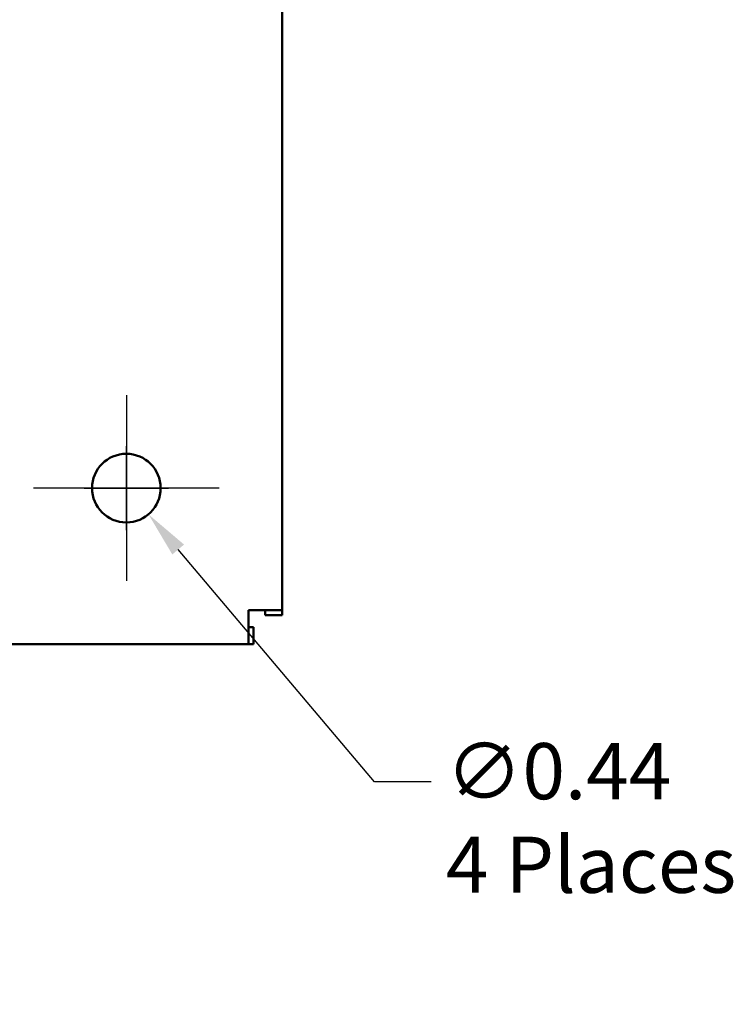
# Model space of a CAD drawing. Units: inches. Extents: x 1.5 to 64.5, y 0.7 to 50.2.
# Drawn here: x 25.8 to 30.4, y 24.3 to 30.6 of the extents above; entities that cross this region are included whole.
import ezdxf

# ---------------------------------------------------------------- set-up
doc = ezdxf.new("R2010")
doc.units = ezdxf.units.IN
doc.header["$LTSCALE"] = 3
doc.header["$MEASUREMENT"] = 0
for name, color, linetype, lineweight in [('Center Mark (ANSI)', 7, 'Continuous', 25), ('Dimension (ANSI)', 7, 'Continuous', 25), ('Visible (ANSI)', 7, 'Continuous', 50)]:
    doc.layers.add(name, color=color, linetype=linetype, lineweight=lineweight)
doc.styles.add('Note Text (ANSI)', font='tahoma.ttf')
doc.dimstyles.new('Default (ANSI)', dxfattribs={"dimscale": 3, "dimtxt": 0.12, "dimasz": 0.098425, "dimexe": 0.125, "dimexo": 0.0625, "dimgap": 0.031496, "dimtad": 0, "dimtih": 1, "dimtoh": 1, "dimrnd": 1e-08, "dimzin": 0, "dimdsep": 46, "dimtxsty": 'Note Text (ANSI)', "dimcen": 0.09, "dimdle": 0.393701, "dimclrd": 256, "dimclre": 256, "dimclrt": 256, "dimadec": 0, "dimazin": 1, "dimtfac": 1, "dimtofl": 0, "dimtmove": 0, "dimatfit": 3, "dimfxl": 1, "dimtolj": 1, "dimtzin": 4, "dimlwd": -1, "dimlwe": -1, "dimarcsym": 0})

# ---------------------------------------------------------------- blocks, each defined once
blk = doc.blocks.new('*D35')
at = {"layer": 'Defpoints', "color": 0, "transparency": 16777216}
for p in [(26.3723, 27.7862), (26.6563, 27.4501)]:
    blk.add_point(p, dxfattribs=at)
at = {"layer": 'Dimension (ANSI)', "transparency": 16777216}
for p, q in [((26.5143, 27.3481), (26.5143, 27.8881)), ((26.2443, 27.6181), (26.7843, 27.6181)), ((28.1066, 25.7342), (26.8469, 27.2246)), ((28.4703, 25.7342), (28.1066, 25.7342))]:
    blk.add_line(p, q, dxfattribs=at)
blk.add_solid([(26.8845, 27.2564), (26.8093, 27.1928), (26.6563, 27.4501)], dxfattribs=at)
at = {"layer": 'Dimension (ANSI)', "transparency": 16777216, "insert": (28.5648, 25.9834), "char_height": 0.36, "attachment_point": 1, "style": 'Note Text (ANSI)'}
blk.add_mtext('\\A1;\\fTahoma|b0|i0;\\H0.3600;∅0.44\\P\\fTahoma|b0|i0;\\H0.3600;4 Places', dxfattribs=at)

msp = doc.modelspace()

# ---------------------------------------------------------------- linework, layer by layer
at = {"layer": 'Center Mark (ANSI)', "linetype": 'Continuous'}
for p, q in [((26.5143, 28.2131), (26.5143, 27.0231)), ((27.1093, 27.6181), (25.9193, 27.6181))]:
    msp.add_line(p, q, dxfattribs=at)
at = {"layer": 'Visible (ANSI)'}
for p, q in [((27.5143, 42.4013), (27.5143, 26.8349)), ((27.5143, 26.8349), (27.2975, 26.8349)), ((27.2975, 26.6181), (27.2975, 26.8349)), ((27.4059, 26.8349), (27.4059, 26.8032)), ((27.5143, 26.8349), (27.5143, 26.8032)), ((27.5143, 26.8032), (27.4059, 26.8032)), ((27.3292, 26.7265), (27.2975, 26.7265)), ((27.3292, 26.6181), (27.3292, 26.7265)), ((27.2975, 26.6181), (11.7311, 26.6181)), ((27.2975, 26.6181), (27.3292, 26.6181))]:
    msp.add_line(p, q, dxfattribs=at)
msp.add_circle((26.5143, 27.6181), 0.22, dxfattribs=at)

# ---------------------------------------------------------------- dimensions: what is measured, and where the dimension line sits
at = {"layer": 'Dimension (ANSI)'}
dim = msp.add_diameter_dim_2p(p1=(26.3723, 27.7862), p2=(26.6563, 27.4501), text='\\fTahoma|b0|i0;\\H0.3600;<>\\P\\fTahoma|b0|i0;\\H0.3600;4 Places', dimstyle='Default (ANSI)', override={"dimgap": 0.031496, "dimdec": 2, "dimlfac": 1, "dimtol": 0, "dimlim": 0, "dimtp": 0, "dimtm": 0, "dimtdec": 2, "dimtvp": -0.25}, dxfattribs=at)
dim.commit()
dim.dimension.update_dxf_attribs({"geometry": '*D35', "text_midpoint": (29.4458, 25.7342), "dimtype": 163})

doc.saveas('drawing.dxf')
